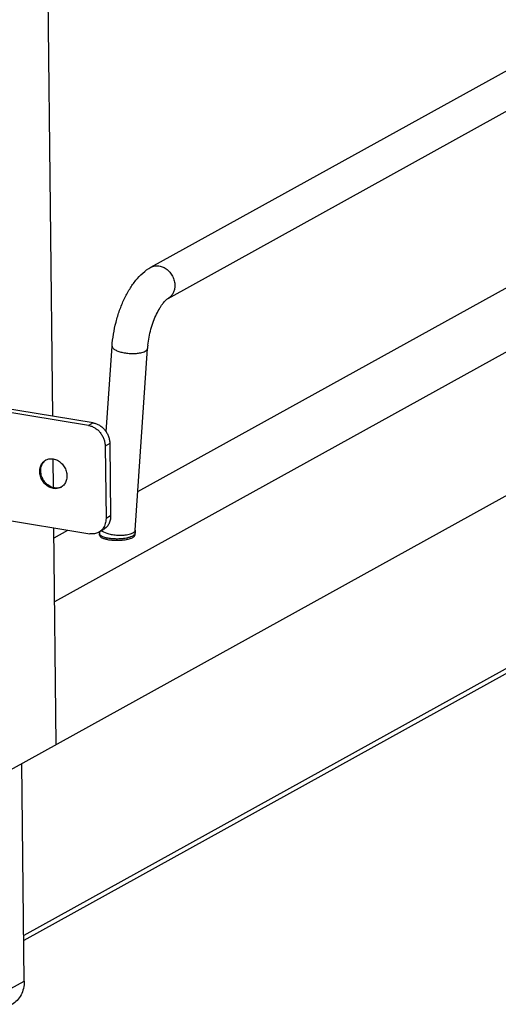
# Model space of a CAD drawing. Units: inches. Extents: x 0 to 17, y 0 to 11.
# Drawn here: x 4.3 to 4.8, y 3.1 to 4.3 of the extents above; entities that cross this region are included whole.
import ezdxf

# ---------------------------------------------------------------- set-up
doc = ezdxf.new("R2010")
doc.units = ezdxf.units.IN
doc.header["$LTSCALE"] = 0.935
doc.header["$MEASUREMENT"] = 0
doc.layers.get('0').update_dxf_attribs({"linetype": 'CONTINUOUS'})
doc.layers.add('02___PRT_ALL_AXES', color=7, linetype='CONTINUOUS')

msp = doc.modelspace()

# ---------------------------------------------------------------- linework, layer by layer
at = {"color": 7, "linetype": 'Continuous'}
for p, q in [((4.3067, 3.8108), (4.2717, 6.9915)), ((4.4232, 3.9876), (6.0633, 4.895)), ((4.4436, 3.9507), (6.0838, 4.8581)), ((4.3091, 3.591), (6.2661, 4.6736)), ((4.4077, 3.7215), (6.0661, 4.639)), ((4.2566, 3.3913), (6.3224, 4.5342)), ((4.3702, 3.7922), (4.3772, 3.8941)), ((5.5388, 3.8894), (4.2723, 3.1887)), ((4.4045, 3.6756), (4.4193, 3.8913)), ((4.3492, 3.7999), (4.1992, 3.8244)), ((4.369, 3.7753), (4.37, 3.6896)), ((4.3077, 3.7257), (4.3073, 3.7602)), ((4.3088, 3.7257), (4.306, 3.7264)), ((4.3105, 3.7248), (4.3076, 3.725)), ((4.2007, 3.6959), (4.3506, 3.6714)), ((4.311, 3.4214), (4.3082, 3.6784)), ((4.3083, 3.6665), (4.3248, 3.6756)), ((4.3613, 3.6731), (4.3668, 3.6762)), ((4.3623, 3.6698), (4.3622, 3.6717)), ((4.4044, 3.6703), (4.4044, 3.6721)), ((4.2729, 3.1403), (4.27, 3.3988))]:
    msp.add_line(p, q, dxfattribs=at)
at = {"color": 9, "linetype": 'Continuous'}
for p, q in [((5.5388, 3.8952), (4.2723, 3.1945)), ((4.3547, 3.803), (4.3492, 3.7999)), ((4.3745, 3.7783), (4.369, 3.7753)), ((4.3088, 3.7257), (4.3076, 3.725)), ((4.3755, 3.6927), (4.37, 3.6896)), ((4.3645, 3.675), (4.3653, 3.6744)), ((4.3653, 3.6744), (4.3669, 3.6735)), ((4.3669, 3.6735), (4.3708, 3.672)), ((4.4003, 3.6716), (4.4018, 3.6723)), ((4.4039, 3.674), (4.4044, 3.6749)), ((4.4043, 3.6713), (4.4044, 3.6721)), ((4.4044, 3.6749), (4.4045, 3.6756)), ((4.401, 3.6686), (4.4017, 3.6689)), ((4.2323, 3.1179), (4.2729, 3.1403))]:
    msp.add_line(p, q, dxfattribs=at)
at = {"color": 3, "linetype": 'Continuous'}
for p, q in [((4.3547, 3.803), (4.2048, 3.8275)), ((4.3745, 3.7783), (4.3755, 3.6927))]:
    msp.add_line(p, q, dxfattribs=at)
at = {"color": 7, "linetype": 'Continuous'}
for centre, radius, start, end in [((4.519, 3.8844), 0.1, 173.8223, 176.0827), ((4.3059, 3.7482), 0.0128, 121.9201, 133.2683), ((4.3046, 3.7477), 0.0127, 118.9472, 121.2555), ((4.3046, 3.7477), 0.0126, 115.762, 118.9471), ((4.3114, 3.7382), 0.0127, 289.1916, 295.6795), ((4.3103, 3.7375), 0.0127, 298.9476, 301.8286), ((4.4486, 3.6726), 0.0864, 179.3035, 179.63), ((4.449, 3.6726), 0.0868, 179.6305, 180.6306), ((4.4475, 3.6727), 0.043, 177.1178, 178.1322), ((4.4485, 3.6726), 0.0441, 178.1383, 180.6371), ((4.4467, 3.6727), 0.0423, 176.0936, 176.6064), ((4.447, 3.6727), 0.0426, 176.6064, 177.1169)]:
    msp.add_arc(centre, radius, start, end, dxfattribs=at)
for points, knots in [([(4.3772, 3.8941), (4.3775, 3.8989), (4.3786, 3.9085), (4.3817, 3.9227), (4.3859, 3.9366), (4.3913, 3.9497), (4.3977, 3.9617), (4.4072, 3.9753), (4.4163, 3.9838), (4.4232, 3.9876)], [0, 0, 0, 0, 0.132707, 0.268675, 0.404434, 0.536856, 0.663226, 0.782022, 1, 1, 1, 1]), ([(4.4196, 3.8952), (4.4203, 3.9016), (4.4222, 3.9112), (4.4262, 3.9235), (4.4297, 3.9319), (4.4331, 3.9382), (4.4359, 3.9426), (4.4379, 3.9452), (4.4397, 3.9474), (4.4413, 3.949), (4.4426, 3.9501), (4.4433, 3.9505), (4.4436, 3.9507)], [0, 0, 0, 0, 0.314751, 0.472737, 0.623036, 0.759148, 0.819674, 0.873792, 0.920333, 0.957731, 0.984513, 1, 1, 1, 1]), ([(4.3492, 3.7999), (4.3505, 3.7997), (4.3531, 3.799), (4.3568, 3.7971), (4.3602, 3.7946), (4.3632, 3.7914), (4.3657, 3.7878), (4.3675, 3.7838), (4.3687, 3.7796), (4.369, 3.7767), (4.369, 3.7753)], [0, 0, 0, 0, 0.116231, 0.236903, 0.361425, 0.488934, 0.618067, 0.747262, 0.875088, 1, 1, 1, 1]), ([(4.3076, 3.725), (4.3059, 3.7253), (4.3024, 3.7265), (4.2979, 3.7298), (4.2943, 3.7344), (4.2919, 3.7397), (4.2912, 3.7444), (4.2915, 3.7481), (4.2921, 3.7507), (4.2931, 3.7531), (4.2944, 3.7553), (4.2961, 3.7571), (4.2974, 3.7581), (4.2981, 3.7585)], [0, 0, 0, 0, 0.12167, 0.25019, 0.383169, 0.516728, 0.646828, 0.709758, 0.770885, 0.830204, 0.887893, 0.944319, 1, 1, 1, 1]), ([(4.2926, 3.7459), (4.2925, 3.747), (4.2927, 3.7492), (4.2936, 3.7524), (4.295, 3.7552), (4.2964, 3.7568), (4.2971, 3.7575)], [0, 0, 0, 0, 0.263381, 0.517535, 0.762396, 1, 1, 1, 1]), ([(4.2991, 3.7591), (4.2998, 3.7594), (4.301, 3.7599), (4.3037, 3.7605), (4.3059, 3.7604), (4.3073, 3.7602)], [0, 0, 0, 0, 0.244821, 0.492342, 1, 1, 1, 1]), ([(4.3073, 3.7602), (4.309, 3.7599), (4.3125, 3.7587), (4.317, 3.7554), (4.3206, 3.7509), (4.3229, 3.7456), (4.3237, 3.7408), (4.3234, 3.7372), (4.3228, 3.7346), (4.3219, 3.7322), (4.3206, 3.73), (4.3189, 3.7282), (4.3176, 3.7272), (4.3169, 3.7268)], [0, 0, 0, 0, 0.121614, 0.250057, 0.382967, 0.516494, 0.646624, 0.709589, 0.770762, 0.83013, 0.887863, 0.944317, 1, 1, 1, 1]), ([(4.306, 3.7264), (4.3051, 3.7267), (4.3033, 3.7276), (4.3007, 3.7293), (4.2984, 3.7314), (4.2957, 3.7348), (4.2933, 3.7396), (4.2926, 3.7438), (4.2926, 3.7459)], [0, 0, 0, 0, 0.119083, 0.241668, 0.367213, 0.494756, 0.750442, 1, 1, 1, 1]), ([(4.3156, 3.7262), (4.3145, 3.7258), (4.3123, 3.7254), (4.31, 3.7255), (4.3088, 3.7257)], [0, 0, 0, 0, 0.49236, 1, 1, 1, 1]), ([(4.3164, 3.7264), (4.3155, 3.7259), (4.3136, 3.7252), (4.3115, 3.7249), (4.3105, 3.7248)], [0, 0, 0, 0, 0.4954, 1, 1, 1, 1]), ([(4.37, 3.6896), (4.37, 3.6886), (4.3698, 3.6864), (4.3692, 3.6834), (4.3681, 3.6805), (4.3671, 3.6787), (4.3666, 3.6779)], [0, 0, 0, 0, 0.260481, 0.514212, 0.760461, 1, 1, 1, 1]), ([(4.3613, 3.6731), (4.3605, 3.6727), (4.3588, 3.672), (4.3562, 3.6713), (4.3534, 3.6711), (4.3515, 3.6713), (4.3506, 3.6714)], [0, 0, 0, 0, 0.244568, 0.4915, 0.74299, 1, 1, 1, 1]), ([(4.3666, 3.6779), (4.3659, 3.6769), (4.3643, 3.6751), (4.3623, 3.6737), (4.3613, 3.6731)], [0, 0, 0, 0, 0.504022, 1, 1, 1, 1]), ([(4.2729, 3.1403), (4.2729, 3.1374), (4.2723, 3.1318), (4.2695, 3.1239), (4.2648, 3.1173), (4.2606, 3.1141), (4.2584, 3.1128)], [0, 0, 0, 0, 0.265974, 0.519877, 0.763073, 1, 1, 1, 1])]:
    msp.add_open_spline(points, degree=3, knots=knots, dxfattribs=at)
at = {"color": 9, "linetype": 'Continuous'}
for points, knots in [([(4.4232, 3.9876), (4.4246, 3.9884), (4.4278, 3.9895), (4.4329, 3.9895), (4.4381, 3.988), (4.4428, 3.985), (4.4468, 3.9808), (4.4498, 3.9757), (4.4516, 3.9702), (4.4518, 3.9663), (4.4517, 3.9645)], [0, 0, 0, 0, 0.111134, 0.225923, 0.346647, 0.473627, 0.605369, 0.739058, 0.871724, 1, 1, 1, 1]), ([(4.4517, 3.9645), (4.4516, 3.963), (4.4511, 3.9601), (4.4494, 3.9562), (4.4469, 3.953), (4.4447, 3.9513), (4.4436, 3.9507)], [0, 0, 0, 0, 0.263921, 0.517622, 0.761524, 1, 1, 1, 1]), ([(4.3772, 3.8941), (4.3771, 3.8938), (4.3773, 3.893), (4.3779, 3.892), (4.3789, 3.8909), (4.3802, 3.8899), (4.3819, 3.889), (4.3848, 3.8878), (4.3889, 3.8866), (4.3944, 3.8856), (4.4002, 3.8852), (4.4058, 3.8853), (4.4095, 3.8858), (4.4112, 3.8862)], [0, 0, 0, 0, 0.028222, 0.060103, 0.098096, 0.143232, 0.195698, 0.255208, 0.392028, 0.545554, 0.705366, 0.860334, 1, 1, 1, 1]), ([(4.4112, 3.8862), (4.4122, 3.8864), (4.414, 3.8869), (4.4158, 3.8876), (4.4165, 3.888)], [0, 0, 0, 0, 0.545219, 1, 1, 1, 1]), ([(4.4165, 3.888), (4.4169, 3.8882), (4.4176, 3.8887), (4.4185, 3.8895), (4.4191, 3.8903), (4.4192, 3.891), (4.4193, 3.8913)], [0, 0, 0, 0, 0.304767, 0.567188, 0.79429, 1, 1, 1, 1]), ([(4.3622, 3.6717), (4.3622, 3.6714), (4.3624, 3.6709), (4.3628, 3.6701), (4.3635, 3.6694), (4.3649, 3.6685), (4.3673, 3.6675), (4.3695, 3.6669), (4.3707, 3.6666)], [0, 0, 0, 0, 0.073203, 0.154835, 0.250919, 0.36452, 0.64699, 1, 1, 1, 1]), ([(4.3708, 3.672), (4.3726, 3.6714), (4.3764, 3.6705), (4.3823, 3.6697), (4.3883, 3.6695), (4.3923, 3.6698), (4.3942, 3.6701)], [0, 0, 0, 0, 0.236972, 0.495611, 0.756545, 1, 1, 1, 1]), ([(4.3942, 3.6701), (4.3953, 3.6702), (4.3973, 3.6706), (4.3994, 3.6713), (4.4003, 3.6716)], [0, 0, 0, 0, 0.536461, 1, 1, 1, 1]), ([(4.4017, 3.6689), (4.4023, 3.6692), (4.4033, 3.6699), (4.4041, 3.6709), (4.4043, 3.6713)], [0, 0, 0, 0, 0.569064, 1, 1, 1, 1]), ([(4.4018, 3.6723), (4.402, 3.6724), (4.4028, 3.6729), (4.4035, 3.6735), (4.4039, 3.674)], [0, 0, 0, 0, 0.281062, 1, 1, 1, 1]), ([(4.3707, 3.6666), (4.3724, 3.6662), (4.3763, 3.6657), (4.3822, 3.6654), (4.3882, 3.6656), (4.3922, 3.6661), (4.3941, 3.6664)], [0, 0, 0, 0, 0.233947, 0.491955, 0.754136, 1, 1, 1, 1]), ([(4.3941, 3.6664), (4.3954, 3.6667), (4.3977, 3.6673), (4.4, 3.6681), (4.401, 3.6686)], [0, 0, 0, 0, 0.545888, 1, 1, 1, 1])]:
    msp.add_open_spline(points, degree=3, knots=knots, dxfattribs=at)
at = {"color": 3, "linetype": 'Continuous'}
for points, knots in [([(4.3547, 3.803), (4.356, 3.8027), (4.3586, 3.802), (4.3623, 3.8002), (4.3658, 3.7976), (4.3688, 3.7945), (4.3712, 3.7908), (4.3731, 3.7868), (4.3742, 3.7826), (4.3745, 3.7798), (4.3745, 3.7783)], [0, 0, 0, 0, 0.116231, 0.236903, 0.361425, 0.488934, 0.618067, 0.747262, 0.875088, 1, 1, 1, 1]), ([(4.3755, 3.6927), (4.3755, 3.691), (4.3752, 3.6876), (4.3737, 3.6836), (4.372, 3.6808), (4.3705, 3.679), (4.3688, 3.6774), (4.3675, 3.6766), (4.3668, 3.6762)], [0, 0, 0, 0, 0.265655, 0.519219, 0.642062, 0.76271, 0.88177, 1, 1, 1, 1])]:
    msp.add_open_spline(points, degree=3, knots=knots, dxfattribs=at)
at = {"layer": '02___PRT_ALL_AXES', "color": 7, "linetype": 'Continuous'}
msp.add_line((4.3623, 3.6698), (4.3625, 3.6689), dxfattribs=at)
for points, knots in [([(4.4017, 3.667), (4.4021, 3.6673), (4.4028, 3.6677), (4.4036, 3.6683), (4.4041, 3.669), (4.4044, 3.6696), (4.4044, 3.67), (4.4044, 3.6703)], [0, 0, 0, 0, 0.317812, 0.522235, 0.700047, 0.856278, 1, 1, 1, 1]), ([(4.3625, 3.6689), (4.3627, 3.6684), (4.3635, 3.6675), (4.3646, 3.6669), (4.3652, 3.6666)], [0, 0, 0, 0, 0.429535, 1, 1, 1, 1]), ([(4.3652, 3.6666), (4.3663, 3.666), (4.3689, 3.6651), (4.3732, 3.6642), (4.3782, 3.6636), (4.3836, 3.6635), (4.3889, 3.6638), (4.3939, 3.6644), (4.3982, 3.6655), (4.4007, 3.6665), (4.4017, 3.667)], [0, 0, 0, 0, 0.097216, 0.217777, 0.355292, 0.501549, 0.647591, 0.784411, 0.904088, 1, 1, 1, 1])]:
    msp.add_open_spline(points, degree=3, knots=knots, dxfattribs=at)

doc.saveas('drawing.dxf')
